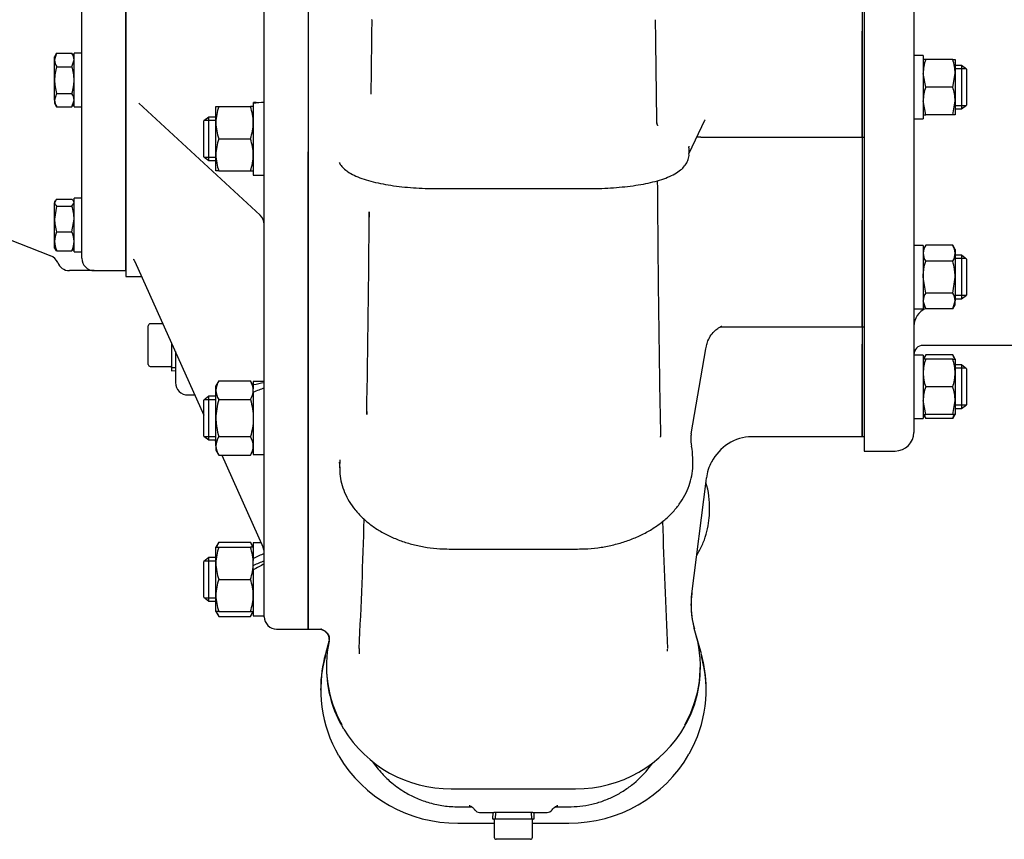
# Model space of a CAD drawing. Units: inches. Extents: x 0 to 17, y 0 to 11.
# Drawn here: x 4.4 to 5.9, y 5.6 to 6.9 of the extents above; entities that cross this region are included whole.
import ezdxf

# ---------------------------------------------------------------- set-up
doc = ezdxf.new("R2010")
doc.units = ezdxf.units.IN
doc.header["$MEASUREMENT"] = 0
for name, color, linetype in [('38219004', 7, 'Continuous'), ('38257314', 7, 'Continuous'), ('38272615', 7, 'Continuous'), ('38642622_1', 7, 'Continuous'), ('38685808', 7, 'Continuous'), ('B1007_15991', 7, 'Continuous'), ('C1412_15991', 7, 'Continuous'), ('D12_15991', 7, 'Continuous'), ('D14_15991', 7, 'Continuous'), ('Default', 7, 'Continuous'), ('J10_15991', 7, 'Continuous'), ('J12_15991', 7, 'Continuous'), ('J14_15991', 7, 'Continuous'), ('P08_15079', 7, 'Continuous'), ('P12_15079', 7, 'Continuous')]:
    doc.layers.add(name, color=color, linetype=linetype)

# ---------------------------------------------------------------- blocks, each defined once
blk = doc.blocks.new('SE1')
at = {"layer": '38219004', "color": 7, "linetype": 'Continuous'}
for p, q in [((5.6697, 6.9383), (5.6697, 6.8646)), ((5.6697, 6.8526), (5.6697, 6.8646)), ((5.6697, 6.7052), (5.6697, 6.8526)), ((5.4093, 6.6808), (5.4329, 6.7306)), ((5.427, 6.7052), (5.6697, 6.7052)), ((5.6697, 6.7037), (5.6697, 6.6839)), ((5.409, 6.689), (5.4092, 6.6915)), ((5.4093, 6.6803), (5.4093, 6.689)), ((5.6697, 6.6839), (5.6697, 6.6721)), ((4.8357, 6.6831), (4.8357, 6.645)), ((5.6697, 6.6721), (5.6697, 6.58)), ((4.8357, 6.645), (4.8357, 6.2694)), ((5.0299, 6.6276), (5.2595, 6.6276)), ((5.6697, 6.5474), (5.6697, 6.58)), ((5.6697, 6.4194), (5.6697, 6.5474)), ((5.4558, 6.4194), (5.6697, 6.4194)), ((5.6697, 6.4175), (5.6697, 6.3934)), ((5.4345, 6.3865), (5.4352, 6.3907)), ((5.6697, 6.3488), (5.6697, 6.3934)), ((5.4123, 6.2587), (5.4345, 6.3865)), ((5.6697, 6.2544), (5.6697, 6.3488)), ((4.8357, 6.2694), (4.8357, 6.2084)), ((5.5033, 6.2544), (5.6697, 6.2544)), ((4.8831, 6.2138), (4.8831, 6.2075)), ((4.8833, 6.2194), (4.8834, 6.2138)), ((5.4149, 6.2135), (5.4149, 6.2199)), ((4.8357, 6.2084), (4.8357, 5.9915)), ((5.4131, 6.0178), (5.4346, 6.1872)), ((5.4346, 6.1872), (5.4353, 6.1924)), ((5.4399, 6.1424), (5.4399, 6.1488)), ((5.0482, 6.0852), (5.2412, 6.0852)), ((4.8357, 5.9915), (4.8357, 5.9646)), ((4.8357, 5.9646), (4.8554, 5.9646)), ((5.4199, 5.9547), (5.4168, 5.9664)), ((5.4277, 5.9273), (5.417, 5.9656)), ((4.867, 5.9462), (4.8617, 5.9273)), ((4.8633, 5.9086), (4.8633, 5.9063)), ((5.4261, 5.9063), (5.4261, 5.9086)), ((4.8546, 5.8753), (4.8546, 5.8729)), ((5.4348, 5.8729), (5.4348, 5.8753)), ((5.051, 5.7243), (5.2384, 5.7243)), ((5.0621, 5.6972), (5.0822, 5.6972)), ((5.2073, 5.6972), (5.2273, 5.6972)), ((5.0939, 5.6889), (5.1154, 5.6889)), ((5.174, 5.6889), (5.1154, 5.6889)), ((5.174, 5.6889), (5.1955, 5.6889)), ((5.0613, 5.6727), (5.116, 5.6727)), ((5.1734, 5.6727), (5.2281, 5.6727))]:
    blk.add_line(p, q, dxfattribs=at)
for centre, radius, start, end in [((29.0337, 6.5277), 24.1047, 179.15858, 179.425), ((-25.1362, 6.4374), 30.4981, 0.54085, 0.83486), ((5.4258, 6.635), 0.07, 88.9861, 94.204), ((35.6251, 6.8203), 30.2643, 180.34242, 181.0711), ((-24.237, 6.7986), 29.1655, 358.99654, 359.59491), ((5.452, 6.2504), 0.0405, 168.2414, 176.7578), ((5.505, 6.1849), 0.0694, 91.2512, 153.2788), ((5.4617, 6.251), 0.0502, 177.4532, 192.7347), ((5.3182, 6.2207), 0.0965, 1.139, 11.5007), ((5.3237, 6.1506), 0.1161, 356.8344, 17.3782), ((-4.5124, 6.4012), 9.4365, 357.17213, 358.35221), ((15.6067, 6.4343), 10.2421, 181.72217, 182.79084), ((5.0557, 5.9286), 0.1431, 177.1802, 180.4812), ((5.2692, 5.9321), 0.1076, 359.8245, 1.3723), ((5.05, 5.9125), 0.1882, 211.4808, 270.3294), ((5.2395, 5.9126), 0.1883, 269.6541, 330.3428), ((5.0601, 5.8803), 0.2076, 210.8026, 270.3231), ((5.2295, 5.8797), 0.2069, 269.6221, 330.0903), ((5.0939, 5.6979), 0.009, 216.0325, 270.0267), ((5.1955, 5.6979), 0.009, 269.9998, 325.6217)]:
    blk.add_arc(centre, radius, start, end, dxfattribs=at)
for centre, major_axis, ratio, start_param, end_param in [((5.0354, 6.8803), (0.1049, -0.0016), 0.009887, 3.244347, 3.287301), ((5.2412, 6.2199), (-0.1737, 0), 0.707107, 3.141593, 3.161796), ((5.5097, 6.1834), (-0.075, -0.0012), 0.973365, 5.796774, 6.145167), ((5.416, 6.1896), (-0.0186, 0.0024), 0.25689, 3.141593, 3.174236), ((5.2161, 6.1424), (-0.2238, 0), 0.707107, 3.141593, 3.150815), ((5.562, 6.0026), (0.15, 0), 0.965926, 3.01942, 3.396849), ((5.562, 6.0004), (0.15, 0), 0.965926, 3.01942, 3.141593), ((5.562, 6.0003), (0.15, 0), 0.965926, 3.01942, 3.141593), ((5.3945, 6.0202), (-0.0186, 0.0024), 0.25689, 3.141593, 3.174236), ((5.562, 6.0027), (0.15, 0), 0.965926, 3.141593, 3.403392), ((5.399, 5.9605), (-0.0181, -0.005), 0.25, 3.072353, 3.141593), ((5.051, 5.9086), (0.1877, 0), 0.965926, 2.930664, 3.644544), ((4.8488, 5.948), (-0.0187, -0.0011), 0.977155, 3.135105, 3.17446), ((4.8492, 5.9503), (-0.0187, 0.0006), 0.952339, 2.963002, 3.177806), ((5.2384, 5.9086), (-0.1877, 0), 0.965926, 2.63628, 3.396849), ((5.4018, 5.9498), (-0.0181, -0.0049), 0.250433, 3.07404, 3.141593), ((5.0613, 5.8729), (0.2066, 0), 0.965926, 2.879793, 3.657404), ((5.0613, 5.8753), (0.2066, 0), 0.965926, 2.879793, 3.141593), ((4.8798, 5.9222), (0.0181, -0.005), 0.25, 3.141593, 3.210832), ((5.2281, 5.8729), (-0.2066, 0), 0.965926, 2.639468, 3.403392), ((5.4096, 5.9222), (-0.0181, -0.005), 0.25, 3.072353, 3.141593), ((5.2281, 5.8753), (-0.2066, 0), 0.965926, 3.141593, 3.403392), ((5.051, 5.9063), (0.1877, 0), 0.965926, 3.141593, 3.671191), ((5.2384, 5.9063), (-0.1877, 0), 0.965926, 2.645302, 3.141593)]:
    blk.add_ellipse(centre, major_axis=major_axis, ratio=ratio, start_param=start_param, end_param=end_param, dxfattribs=at)
for points in [[(5.4329, 6.7306), (5.4331, 6.731), (5.4332, 6.7312), (5.4332, 6.7312)], [(5.366, 6.2534), (5.366, 6.2538), (5.366, 6.2542), (5.366, 6.2546)], [(4.8558, 5.9646), (4.8555, 5.9646), (4.8552, 5.9646), (4.8551, 5.9646)], [(4.8675, 5.9494), (4.8674, 5.9486), (4.8672, 5.9476), (4.8669, 5.9462)], [(4.8669, 5.9457), (4.8669, 5.9458), (4.8669, 5.946), (4.867, 5.9462)]]:
    blk.add_open_spline(points, degree=3, dxfattribs=at)
for points, knots in [([(5.3623, 6.7221), (5.3624, 6.722), (5.362, 6.7225), (5.3611, 6.7239), (5.3609, 6.7261), (5.3608, 6.7272)], [0.1314956, 0.1314956, 0.1314956, 0.1314956, 0.2966452, 0.680515, 1, 1, 1, 1]), ([(5.2595, 6.6276), (5.2629, 6.6276), (5.2715, 6.6277), (5.2868, 6.6282), (5.3041, 6.6295), (5.3209, 6.6313), (5.3368, 6.6337), (5.3515, 6.6367), (5.3651, 6.6403), (5.3773, 6.6446), (5.3878, 6.6495), (5.3961, 6.655), (5.4023, 6.6611), (5.4066, 6.6676), (5.409, 6.6744), (5.4091, 6.6784), (5.409, 6.6803)], [0, 0, 0, 0, 0.042347, 0.122903, 0.203598, 0.284536, 0.365903, 0.447966, 0.531146, 0.616163, 0.704274, 0.786036, 0.851985, 0.909591, 0.963392, 1, 1, 1, 1]), ([(4.8826, 6.6669), (4.8832, 6.6658), (4.8848, 6.6627), (4.8893, 6.6578), (4.896, 6.6524), (4.905, 6.6474), (4.9164, 6.6427), (4.9298, 6.6386), (4.9444, 6.6352), (4.9601, 6.6324), (4.9768, 6.6303), (4.994, 6.6288), (5.0121, 6.6278), (5.0233, 6.6277), (5.0299, 6.6276)], [0, 0, 0, 0, 0.02793, 0.093152, 0.167436, 0.256287, 0.355966, 0.453473, 0.547636, 0.639721, 0.730579, 0.820702, 0.910394, 1, 1, 1, 1]), ([(4.9277, 6.5926), (4.9275, 6.5882), (4.9274, 6.5838), (4.9273, 6.5784), (4.9273, 6.5775), (4.9273, 6.5766)], [0.08265327, 0.08265327, 0.08265327, 0.08265327, 0.125, 0.125, 0.13325154, 0.13325154, 0.13325154, 0.13325154]), ([(5.4353, 6.3908), (5.4353, 6.3909), (5.4355, 6.3932), (5.4375, 6.3992), (5.442, 6.4075), (5.4479, 6.4141), (5.4533, 6.4181), (5.4569, 6.42), (5.4581, 6.4205), (5.4583, 6.4205), (5.4583, 6.4205)], [0, 0, 0, 0, 0.0040211, 0.1143008, 0.2432494, 0.3636856, 0.4720349, 0.5531875, 0.629979, 0.6576371, 0.6576371, 0.6576371, 0.6576371]), ([(4.9241, 6.2923), (4.9241, 6.291), (4.9241, 6.2898), (4.9241, 6.2884), (4.924, 6.2881), (4.924, 6.2878)], [0.92821603, 0.92821603, 0.92821603, 0.92821603, 0.9375, 0.9375, 0.93950435, 0.93950435, 0.93950435, 0.93950435]), ([(4.8821, 6.2156), (4.8821, 6.2156), (4.8822, 6.2156), (4.8831, 6.2146), (4.8832, 6.2127), (4.8832, 6.2129), (4.8832, 6.2129)], [0.4866379, 0.4866379, 0.4866379, 0.4866379, 0.5344523, 0.7455944, 0.9917295, 1, 1, 1, 1]), ([(5.2412, 6.0852), (5.2451, 6.0853), (5.2547, 6.0854), (5.2719, 6.0869), (5.2913, 6.0903), (5.3102, 6.0954), (5.3282, 6.102), (5.3451, 6.1101), (5.3607, 6.1197), (5.3746, 6.1306), (5.3868, 6.1427), (5.3969, 6.1558), (5.405, 6.1697), (5.4108, 6.1842), (5.414, 6.1989), (5.4152, 6.2105), (5.4147, 6.2163), (5.4146, 6.2177)], [0, 0, 0, 0, 0.03918, 0.112203, 0.18531, 0.258496, 0.331781, 0.405164, 0.478613, 0.552027, 0.625259, 0.698107, 0.770351, 0.841819, 0.912469, 0.98243, 1, 1, 1, 1]), ([(4.8833, 6.2088), (4.8833, 6.205), (4.8832, 6.1973), (4.8857, 6.184), (4.8904, 6.1701), (4.8974, 6.1567), (4.9064, 6.144), (4.9173, 6.1321), (4.9301, 6.1213), (4.9446, 6.1116), (4.9606, 6.1033), (4.9778, 6.0965), (4.9959, 6.0911), (5.0147, 6.0874), (5.0326, 6.0855), (5.043, 6.0853), (5.0482, 6.0852)], [0, 0, 0, 0, 0.05131, 0.123414, 0.195584, 0.268206, 0.341533, 0.415648, 0.490474, 0.565838, 0.641544, 0.71743, 0.793374, 0.869318, 0.945255, 1, 1, 1, 1]), ([(5.4206, 6.0756), (5.4214, 6.0768), (5.4252, 6.0832), (5.4309, 6.0951), (5.4363, 6.1114), (5.4395, 6.1281), (5.4398, 6.1382), (5.4399, 6.144)], [0.7341864, 0.7341864, 0.7341864, 0.7341864, 0.7500331, 0.8141035, 0.8776559, 0.940706, 1, 1, 1, 1]), ([(4.8547, 5.9646), (4.855, 5.9646), (4.8558, 5.9644), (4.8588, 5.9633), (4.8628, 5.9605), (4.8663, 5.9555), (4.867, 5.9519), (4.8673, 5.9497)], [0.1818581, 0.1818581, 0.1818581, 0.1818581, 0.283078, 0.4057402, 0.5987877, 0.7992858, 1, 1, 1, 1]), ([(4.8548, 5.9646), (4.8548, 5.9646), (4.8549, 5.9646), (4.8557, 5.9645), (4.8582, 5.9638), (4.862, 5.9615), (4.8656, 5.9574), (4.8676, 5.9527), (4.8676, 5.95), (4.8676, 5.9491)], [0.1318257, 0.1318257, 0.1318257, 0.1318257, 0.1693074, 0.2643454, 0.3711165, 0.5334684, 0.7209576, 0.9166437, 1, 1, 1, 1]), ([(4.9328, 5.7651), (4.9347, 5.7623), (4.939, 5.7565), (4.9485, 5.7453), (4.9627, 5.7318), (4.9804, 5.7195), (4.9996, 5.7097), (5.0188, 5.7028), (5.0404, 5.6981), (5.0541, 5.6975), (5.0623, 5.6972)], [0.5228442, 0.5228442, 0.5228442, 0.5228442, 0.5609219, 0.6004992, 0.6632532, 0.740385, 0.7990857, 0.8626593, 0.930044, 1, 1, 1, 1]), ([(5.2271, 5.6972), (5.2336, 5.6974), (5.2447, 5.6978), (5.2628, 5.7009), (5.28, 5.706), (5.2966, 5.7131), (5.3121, 5.722), (5.3311, 5.736), (5.3446, 5.7501), (5.3524, 5.7606), (5.3537, 5.7625)], [0, 0, 0, 0, 0.0594806, 0.1197062, 0.1807105, 0.2424912, 0.3050322, 0.3683249, 0.4970382, 0.5243228, 0.5243228, 0.5243228, 0.5243228]), ([(5.0779, 5.6994), (5.0779, 5.6994), (5.0781, 5.6993), (5.0791, 5.699), (5.0817, 5.6977), (5.0847, 5.6954), (5.0859, 5.6934), (5.0864, 5.6925)], [0.3267773, 0.3267773, 0.3267773, 0.3267773, 0.4155274, 0.5818859, 0.7314077, 0.9046415, 1, 1, 1, 1]), ([(5.203, 5.6928), (5.2039, 5.694), (5.2054, 5.696), (5.2083, 5.698), (5.2104, 5.699), (5.2113, 5.6993), (5.2114, 5.6994), (5.2114, 5.6994)], [0, 0, 0, 0, 0.1392282, 0.2846906, 0.4152123, 0.5481741, 0.6514447, 0.6514447, 0.6514447, 0.6514447])]:
    blk.add_open_spline(points, degree=3, knots=knots, dxfattribs=at)
at = {"layer": '38257314', "color": 7, "linetype": 'Continuous'}
for p, q in [((4.5612, 6.5042), (4.5612, 7.3952)), ((4.4952, 6.5229), (4.4952, 7.3751)), ((4.36, 6.5609), (4.4483, 6.5266)), ((4.4989, 6.5042), (4.4764, 6.5042)), ((4.5139, 6.5042), (4.4989, 6.5042)), ((4.5139, 6.5042), (4.5612, 6.5042))]:
    blk.add_line(p, q, dxfattribs=at)
for centre, radius, start, end in [((4.4423, 6.5097), 0.0178, 21.2779, 70.5233), ((4.5139, 6.5229), 0.0188, 180, 270), ((4.4764, 6.5229), 0.0187, 200.9418, 270)]:
    blk.add_arc(centre, radius, start, end, dxfattribs=at)
at = {"layer": '38272615', "color": 7, "linetype": 'Continuous'}
for p, q in [((4.7697, 6.688), (4.7697, 7.2024)), ((4.8357, 7.2072), (4.8357, 6.6831)), ((4.5612, 7.1035), (4.5612, 6.7868)), ((4.5612, 6.7868), (4.5612, 6.7593)), ((4.5612, 6.7593), (4.5612, 6.5354)), ((4.5809, 6.7563), (4.7637, 6.5874)), ((4.7697, 6.6594), (4.7697, 6.688)), ((4.8357, 6.645), (4.8357, 6.6831)), ((4.7697, 6.2726), (4.7697, 6.6594)), ((4.8357, 6.2694), (4.8357, 6.645)), ((4.5612, 6.5354), (4.5612, 6.524)), ((4.5612, 6.524), (4.5612, 6.4952)), ((4.5752, 6.5178), (4.6788, 6.2866)), ((4.5612, 6.4952), (4.5853, 6.4952)), ((4.6362, 6.3823), (4.6362, 6.3358)), ((4.6549, 6.3171), (4.6652, 6.3171)), ((4.7697, 6.2269), (4.7697, 6.2726)), ((4.8357, 6.2084), (4.8357, 6.2694)), ((4.6955, 6.2495), (4.697, 6.246)), ((4.7058, 6.2264), (4.7681, 6.0876)), ((4.7697, 6.0036), (4.7697, 6.2269)), ((4.8357, 5.9915), (4.8357, 6.2084)), ((4.7697, 5.9834), (4.7697, 6.0036)), ((4.8357, 5.9646), (4.8357, 5.9915)), ((4.7884, 5.9646), (4.8357, 5.9646))]:
    blk.add_line(p, q, dxfattribs=at)
for centre, radius, start, end in [((4.7509, 6.5737), 0.0187, 0, 47.2658), ((4.5949, 6.5886), 0.0708, 251.3377, 251.5658), ((4.6549, 6.3358), 0.0188, 180, 270), ((4.7509, 6.0799), 0.0188, 0.0316, 24.1329), ((4.7884, 5.9834), 0.0187, 180, 270)]:
    blk.add_arc(centre, radius, start, end, dxfattribs=at)
blk.add_open_spline([(4.5723, 6.5215), (4.5724, 6.5214), (4.573, 6.5211), (4.574, 6.5201), (4.5748, 6.5184), (4.5751, 6.5176)], degree=3, knots=[0, 0, 0, 0, 0.07492, 0.661608, 1, 1, 1, 1], dxfattribs=at)
at = {"layer": '38642622_1', "color": 7, "linetype": 'Continuous'}
for p, q in [((5.6724, 7.6577), (5.6724, 6.2327)), ((5.7474, 7.6039), (5.7474, 6.2865)), ((5.9715, 6.3917), (5.7615, 6.3917)), ((5.7474, 6.2817), (5.7474, 6.2608)), ((5.6724, 6.2327), (5.7193, 6.2327))]:
    blk.add_line(p, q, dxfattribs=at)
for centre, radius, start, end in [((5.7759, 6.4206), 0.0285, 112.4369, 180.0004), ((5.7615, 6.3776), 0.0141, 90, 180), ((5.7193, 6.2608), 0.0281, 270, 0)]:
    blk.add_arc(centre, radius, start, end, dxfattribs=at)
at = {"layer": '38685808', "color": 7, "linetype": 'Continuous'}
for p, q in [((5.6697, 6.9382), (5.6697, 6.8648)), ((5.6697, 6.8648), (5.6697, 6.8526)), ((5.6697, 6.8526), (5.6697, 6.7052)), ((5.6697, 6.7052), (5.6697, 6.6841)), ((5.6697, 6.7052), (5.6724, 6.7052)), ((5.6697, 6.6841), (5.6697, 6.672)), ((5.6697, 6.672), (5.6697, 6.5806)), ((5.6697, 6.5806), (5.6697, 6.5474)), ((5.6697, 6.5474), (5.6697, 6.4194)), ((5.6697, 6.4194), (5.6697, 6.3941)), ((5.6697, 6.4194), (5.6724, 6.4194)), ((5.6697, 6.3941), (5.6697, 6.3488)), ((5.6697, 6.3488), (5.6697, 6.2544)), ((5.6697, 6.2544), (5.6724, 6.2544))]:
    blk.add_line(p, q, dxfattribs=at)
at = {"layer": 'B1007_15991', "color": 7, "linetype": 'Continuous'}
for p, q in [((4.4573, 6.8312), (4.4542, 6.8211)), ((4.4573, 6.8312), (4.4542, 6.8258)), ((4.4542, 6.8211), (4.4542, 6.8258)), ((4.4542, 6.7909), (4.4542, 6.8211)), ((4.4573, 6.8312), (4.4804, 6.8312)), ((4.4835, 6.8258), (4.4804, 6.8312)), ((4.4804, 6.811), (4.4835, 6.8211)), ((4.4573, 6.811), (4.4804, 6.811)), ((4.4542, 6.7607), (4.4542, 6.7909)), ((4.4573, 6.7708), (4.4542, 6.7607)), ((4.4542, 6.7607), (4.4542, 6.756)), ((4.4573, 6.7708), (4.4804, 6.7708)), ((4.4804, 6.7506), (4.4835, 6.7607)), ((4.4542, 6.756), (4.4573, 6.7506)), ((4.4573, 6.7506), (4.4804, 6.7506)), ((4.4804, 6.7506), (4.4835, 6.756)), ((4.4573, 6.6116), (4.4542, 6.6064)), ((4.4551, 6.6092), (4.4542, 6.6076)), ((4.4573, 6.6116), (4.4804, 6.6116)), ((4.4542, 6.6076), (4.4542, 6.6064)), ((4.4542, 6.5818), (4.4542, 6.6064)), ((4.4573, 6.6012), (4.4542, 6.5818)), ((4.4573, 6.6012), (4.4804, 6.6012)), ((4.4804, 6.6012), (4.4835, 6.6064)), ((4.4835, 6.6076), (4.4826, 6.6091)), ((4.4542, 6.5481), (4.4542, 6.5818)), ((4.4804, 6.5623), (4.4835, 6.5818)), ((4.4573, 6.5623), (4.4804, 6.5623)), ((4.4542, 6.5379), (4.4542, 6.5481)), ((4.4542, 6.5379), (4.4551, 6.5363)), ((4.4573, 6.5338), (4.4557, 6.5366)), ((4.4826, 6.5364), (4.4835, 6.5379)), ((4.4573, 6.5338), (4.4804, 6.5338))]:
    blk.add_line(p, q, dxfattribs=at)
for centre, radius, start, end in [((4.4739, 6.8217), 0.0197, 181.6642, 212.72), ((4.4638, 6.8205), 0.0197, 1.6642, 32.72), ((4.4739, 6.7613), 0.0197, 181.6642, 212.72), ((4.4638, 6.7601), 0.0197, 1.6642, 32.72), ((4.4172, 6.5811), 0.0663, 0.5552, 17.643), ((4.5205, 6.5824), 0.0663, 180.5552, 197.643), ((4.4915, 6.5474), 0.0373, 156.4054, 178.9132), ((4.4462, 6.5474), 0.0373, 1.0869, 23.5945), ((4.491, 6.5487), 0.0367, 180.9035, 203.7779), ((4.4468, 6.5487), 0.0367, 336.2222, 359.0964)]:
    blk.add_arc(centre, radius, start, end, dxfattribs=at)
for points, knots in [([(4.4573, 6.811), (4.4564, 6.8078), (4.4556, 6.8044), (4.4545, 6.7977), (4.4542, 6.7943), (4.4542, 6.7909)], [0, 0, 0, 0, 0.5, 0.5, 1, 1, 1, 1]), ([(4.4835, 6.7909), (4.4835, 6.7943), (4.4832, 6.7977), (4.4821, 6.8044), (4.4813, 6.8078), (4.4804, 6.811)], [0, 0, 0, 0, 0.5, 0.5, 1, 1, 1, 1]), ([(4.4542, 6.7909), (4.4542, 6.7892), (4.4543, 6.7875), (4.4546, 6.7841), (4.4548, 6.7824), (4.4556, 6.7773), (4.4564, 6.774), (4.4573, 6.7708)], [0, 0, 0, 0, 0.25, 0.25, 0.5, 0.5, 1, 1, 1, 1]), ([(4.4804, 6.7708), (4.4813, 6.774), (4.4821, 6.7773), (4.4829, 6.7824), (4.4831, 6.7841), (4.4834, 6.7875), (4.4835, 6.7892), (4.4835, 6.7909)], [0, 0, 0, 0, 0.5, 0.5, 0.75, 0.75, 1, 1, 1, 1]), ([(4.4828, 6.6089), (4.4827, 6.6089), (4.4827, 6.609), (4.4821, 6.6099), (4.4813, 6.6108), (4.4804, 6.6116)], [0.4624536, 0.4624536, 0.4624536, 0.4624536, 0.5, 0.5, 1, 1, 1, 1]), ([(4.4542, 6.6064), (4.4542, 6.606), (4.4543, 6.6055), (4.4546, 6.6047), (4.4548, 6.6042), (4.4556, 6.6029), (4.4564, 6.6021), (4.4573, 6.6012)], [0, 0, 0, 0, 0.25, 0.25, 0.5, 0.5, 1, 1, 1, 1]), ([(4.4828, 6.5366), (4.4827, 6.5365), (4.4827, 6.5365), (4.4821, 6.5356), (4.4813, 6.5347), (4.4804, 6.5338)], [0.4624536, 0.4624536, 0.4624536, 0.4624536, 0.5, 0.5, 1, 1, 1, 1])]:
    blk.add_open_spline(points, degree=3, knots=knots, dxfattribs=at)
at = {"layer": 'C1412_15991', "color": 7, "linetype": 'Continuous'}
for p, q in [((5.819, 6.813), (5.8096, 6.813)), ((5.8255, 6.808), (5.8096, 6.808)), ((5.819, 6.813), (5.819, 6.7474)), ((5.8266, 6.8072), (5.819, 6.813)), ((5.8266, 6.8072), (5.8266, 6.7532)), ((5.8255, 6.7523), (5.8096, 6.7523)), ((5.8096, 6.7474), (5.819, 6.7474)), ((5.819, 6.7474), (5.8266, 6.7532)), ((4.6864, 6.7353), (4.6788, 6.7295)), ((4.6788, 6.6755), (4.6788, 6.7295)), ((4.6799, 6.7304), (4.697, 6.7304)), ((4.6864, 6.6697), (4.6864, 6.7353)), ((4.697, 6.7353), (4.6864, 6.7353)), ((4.6788, 6.6755), (4.6864, 6.6697)), ((4.6799, 6.6747), (4.697, 6.6747)), ((4.6864, 6.6697), (4.697, 6.6697)), ((5.819, 6.5272), (5.8096, 6.5272)), ((5.8255, 6.5223), (5.8096, 6.5223)), ((5.819, 6.5272), (5.819, 6.4616)), ((5.8266, 6.5214), (5.819, 6.5272)), ((5.8266, 6.5214), (5.8266, 6.4674)), ((5.8255, 6.4665), (5.8096, 6.4665)), ((5.8096, 6.4616), (5.819, 6.4616)), ((5.819, 6.4616), (5.8266, 6.4674)), ((5.819, 6.3622), (5.8096, 6.3622)), ((5.8255, 6.3573), (5.8096, 6.3573)), ((5.819, 6.3622), (5.819, 6.2966)), ((5.8266, 6.3564), (5.819, 6.3622)), ((5.8266, 6.3564), (5.8266, 6.3024)), ((4.6864, 6.3151), (4.6788, 6.3093)), ((4.6864, 6.2495), (4.6864, 6.3151)), ((4.697, 6.3151), (4.6864, 6.3151)), ((4.6788, 6.2553), (4.6788, 6.3093)), ((4.6799, 6.3101), (4.697, 6.3101)), ((5.8255, 6.3016), (5.8096, 6.3016)), ((5.819, 6.2966), (5.8266, 6.3024)), ((5.8096, 6.2966), (5.819, 6.2966)), ((4.6788, 6.2553), (4.6864, 6.2495)), ((4.6799, 6.2544), (4.697, 6.2544)), ((4.6864, 6.2495), (4.697, 6.2495)), ((4.6864, 6.0724), (4.6788, 6.0666)), ((4.6788, 6.0126), (4.6788, 6.0666)), ((4.6799, 6.0675), (4.697, 6.0675)), ((4.6864, 6.0068), (4.6864, 6.0724)), ((4.697, 6.0724), (4.6864, 6.0724)), ((4.6788, 6.0126), (4.6864, 6.0068)), ((4.6799, 6.0118), (4.697, 6.0118)), ((4.6864, 6.0068), (4.697, 6.0068))]:
    blk.add_line(p, q, dxfattribs=at)
at = {"layer": 'D12_15991', "color": 7, "linetype": 'Continuous'}
for p, q in [((5.7652, 6.8217), (5.7615, 6.8217)), ((5.8059, 6.8217), (5.7652, 6.8217)), ((5.8059, 6.8217), (5.8096, 6.8217)), ((5.8096, 6.8217), (5.8096, 6.8009)), ((5.7652, 6.7802), (5.7615, 6.8009)), ((5.8059, 6.7802), (5.8096, 6.8009)), ((5.8096, 6.8009), (5.8096, 6.7594)), ((5.8059, 6.7802), (5.7652, 6.7802)), ((5.7652, 6.7387), (5.7615, 6.7594)), ((5.8059, 6.7387), (5.8096, 6.7594)), ((5.8096, 6.7594), (5.8096, 6.7387)), ((5.7615, 6.7387), (5.7652, 6.7387)), ((5.8059, 6.7387), (5.7652, 6.7387)), ((5.8096, 6.7387), (5.8059, 6.7387)), ((5.7652, 6.5423), (5.7615, 6.5359)), ((5.8059, 6.5423), (5.7652, 6.5423)), ((5.8096, 6.5359), (5.8059, 6.5423)), ((5.8096, 6.5359), (5.8096, 6.5303)), ((5.8096, 6.5303), (5.8096, 6.4944)), ((5.8059, 6.5184), (5.7652, 6.5184)), ((5.7652, 6.4704), (5.7615, 6.4944)), ((5.8059, 6.4704), (5.8096, 6.4944)), ((5.8096, 6.4944), (5.8096, 6.4585)), ((5.8059, 6.4704), (5.7652, 6.4704)), ((5.7652, 6.4465), (5.7615, 6.4585)), ((5.7615, 6.4529), (5.7652, 6.4465)), ((5.8059, 6.4465), (5.7652, 6.4465)), ((5.8059, 6.4465), (5.8096, 6.4585)), ((5.8059, 6.4465), (5.8096, 6.4529)), ((5.8096, 6.4529), (5.8096, 6.4585)), ((5.7652, 6.3773), (5.7615, 6.3709)), ((5.8059, 6.3773), (5.7652, 6.3773)), ((5.8096, 6.3709), (5.8059, 6.3773)), ((5.7652, 6.3709), (5.7615, 6.3709)), ((5.8059, 6.3709), (5.7652, 6.3709)), ((5.8059, 6.3709), (5.8096, 6.3709)), ((5.8096, 6.3709), (5.8096, 6.3501)), ((5.8096, 6.3501), (5.8096, 6.3087)), ((5.8059, 6.3294), (5.7652, 6.3294)), ((5.7652, 6.2879), (5.7615, 6.3087)), ((5.8059, 6.2879), (5.8096, 6.3087)), ((5.8096, 6.3087), (5.8096, 6.2879)), ((5.7615, 6.2879), (5.7652, 6.2815)), ((5.7615, 6.2879), (5.7652, 6.2879)), ((5.7652, 6.2815), (5.7635, 6.2869)), ((5.8059, 6.2879), (5.7652, 6.2879)), ((5.8059, 6.2815), (5.8096, 6.2879)), ((5.8096, 6.2879), (5.8059, 6.2879)), ((5.8059, 6.2815), (5.8076, 6.2869)), ((5.8059, 6.2815), (5.7652, 6.2815))]:
    blk.add_line(p, q, dxfattribs=at)
for centre, radius, start, end in [((5.8255, 6.8002), 0.064, 160.3966, 179.3472), ((5.7456, 6.8002), 0.064, 0.6528, 19.6034), ((5.8255, 6.7587), 0.064, 160.3966, 179.3472), ((5.7456, 6.7587), 0.064, 0.6528, 19.6034), ((5.7859, 6.5293), 0.0244, 147.9484, 177.6673), ((5.7851, 6.5293), 0.0244, 2.3327, 32.0516), ((5.7849, 6.531), 0.0234, 181.6697, 212.7146), ((5.7862, 6.531), 0.0234, 327.2854, 358.3303), ((5.7849, 6.4578), 0.0234, 147.28, 178.3358), ((5.7862, 6.4578), 0.0234, 1.6642, 32.72), ((5.7849, 6.3647), 0.0234, 147.28, 161.6971), ((5.7862, 6.3647), 0.0234, 18.3029, 32.72), ((5.8274, 6.3491), 0.0659, 160.6714, 179.0725), ((5.7437, 6.3491), 0.0659, 0.9275, 19.3286), ((5.8255, 6.3509), 0.064, 180.655, 199.6012), ((5.7456, 6.3509), 0.064, 340.3988, 359.345), ((5.8255, 6.3079), 0.064, 160.3966, 179.3472), ((5.7456, 6.3079), 0.064, 0.6528, 19.6034)]:
    blk.add_arc(centre, radius, start, end, dxfattribs=at)
for points in [[(5.7615, 6.4944), (5.7615, 6.4964), (5.7616, 6.4985), (5.7619, 6.5025), (5.7622, 6.5045), (5.7631, 6.5105), (5.7641, 6.5144), (5.7652, 6.5184)], [(5.8096, 6.4944), (5.8096, 6.4964), (5.8095, 6.4985), (5.8091, 6.5025), (5.8089, 6.5045), (5.8079, 6.5105), (5.807, 6.5144), (5.8059, 6.5184)]]:
    blk.add_open_spline(points, degree=3, knots=[0, 0, 0, 0, 0.25, 0.25, 0.5, 0.5, 1, 1, 1, 1], dxfattribs=at)
at = {"layer": 'D14_15991', "color": 7, "linetype": 'Continuous'}
for p, q in [((4.697, 6.7267), (4.697, 6.7509)), ((4.697, 6.7509), (4.7013, 6.7509)), ((4.7013, 6.7509), (4.749, 6.7509)), ((4.7533, 6.7509), (4.749, 6.7509)), ((4.697, 6.6783), (4.697, 6.7267)), ((4.7013, 6.7025), (4.749, 6.7025)), ((4.697, 6.6541), (4.697, 6.6783)), ((4.7013, 6.6541), (4.697, 6.6541)), ((4.7013, 6.6541), (4.749, 6.6541)), ((4.749, 6.6541), (4.7533, 6.6541)), ((4.7013, 6.3381), (4.697, 6.3307)), ((4.697, 6.3242), (4.697, 6.3307)), ((4.7013, 6.3381), (4.749, 6.3381)), ((4.7533, 6.3307), (4.749, 6.3381)), ((4.697, 6.2823), (4.697, 6.3242)), ((4.7533, 6.3242), (4.7533, 6.3263)), ((4.7013, 6.3102), (4.749, 6.3102)), ((4.697, 6.2404), (4.697, 6.2823)), ((4.7013, 6.2543), (4.749, 6.2543)), ((4.697, 6.2404), (4.697, 6.2339)), ((4.697, 6.2339), (4.7013, 6.2264)), ((4.7013, 6.2264), (4.749, 6.2264)), ((4.749, 6.2264), (4.7533, 6.2339)), ((4.7013, 6.0955), (4.697, 6.088)), ((4.7013, 6.0955), (4.749, 6.0955)), ((4.7533, 6.088), (4.749, 6.0955)), ((4.697, 6.0638), (4.697, 6.088)), ((4.697, 6.088), (4.7013, 6.088)), ((4.7013, 6.088), (4.749, 6.088)), ((4.7533, 6.088), (4.749, 6.088)), ((4.697, 6.0154), (4.697, 6.0638)), ((4.7533, 6.0638), (4.7533, 6.0678)), ((4.7533, 6.0538), (4.7533, 6.0638)), ((4.7013, 6.0396), (4.749, 6.0396)), ((4.697, 5.9912), (4.697, 6.0154)), ((4.7013, 5.9912), (4.697, 5.9912)), ((4.697, 5.9912), (4.7013, 5.9837)), ((4.7013, 5.9912), (4.749, 5.9912)), ((4.749, 5.9912), (4.7533, 5.9912)), ((4.749, 5.9837), (4.7533, 5.9912)), ((4.7013, 5.9837), (4.749, 5.9837))]:
    blk.add_line(p, q, dxfattribs=at)
for centre, radius, start, end in [((4.7728, 6.7257), 0.0758, 160.5356, 179.2083), ((4.6775, 6.7257), 0.0758, 0.7917, 19.4644), ((4.7717, 6.7276), 0.0747, 180.6528, 199.6034), ((4.6786, 6.7276), 0.0747, 340.3966, 359.3472), ((4.7728, 6.6773), 0.0758, 160.5356, 179.2083), ((4.6775, 6.6773), 0.0758, 0.7917, 19.4644), ((4.7717, 6.6792), 0.0747, 180.6528, 199.6034), ((4.6786, 6.6792), 0.0747, 340.3966, 359.3472), ((4.7243, 6.3234), 0.0273, 147.2854, 178.3303), ((4.726, 6.3234), 0.0273, 1.6697, 32.7146), ((4.7255, 6.3253), 0.0285, 182.3327, 212.0516), ((4.7248, 6.3253), 0.0285, 327.9484, 357.6673), ((4.7249, 6.2394), 0.0279, 147.6204, 177.9954), ((4.7254, 6.2394), 0.0279, 2.0046, 32.3796), ((4.7243, 6.2412), 0.0273, 181.6642, 212.72), ((4.726, 6.2412), 0.0273, 327.28, 358.3358), ((4.7249, 6.0806), 0.0279, 147.6204, 164.4895), ((4.7254, 6.0806), 0.0279, 15.5105, 32.3796), ((4.7717, 6.063), 0.0747, 160.3988, 179.345), ((4.6786, 6.063), 0.0747, 0.655, 19.6012), ((4.7739, 6.0651), 0.0769, 180.9275, 199.3286), ((4.6764, 6.0651), 0.0769, 340.6714, 359.0725), ((4.7728, 6.0144), 0.0758, 160.5356, 179.2083), ((4.6775, 6.0144), 0.0758, 0.7917, 19.4644), ((4.7717, 6.0163), 0.0747, 180.6528, 199.6034), ((4.6786, 6.0163), 0.0747, 340.3966, 359.3472), ((4.7243, 5.9985), 0.0273, 198.2909, 212.72), ((4.726, 5.9985), 0.0273, 327.28, 341.7091)]:
    blk.add_arc(centre, radius, start, end, dxfattribs=at)
for points, knots in [([(4.7013, 6.3102), (4.7, 6.3056), (4.6989, 6.301), (4.6974, 6.2917), (4.697, 6.287), (4.697, 6.2823)], [0, 0, 0, 0, 0.5, 0.5, 1, 1, 1, 1]), ([(4.749, 6.3102), (4.7503, 6.3056), (4.7514, 6.301), (4.7529, 6.2917), (4.7533, 6.287), (4.7533, 6.2823)], [0, 0, 0, 0, 0.5, 0.5, 1, 1, 1, 1]), ([(4.697, 6.2823), (4.697, 6.2799), (4.6971, 6.2775), (4.6975, 6.2728), (4.6978, 6.2705), (4.6989, 6.2635), (4.7, 6.2589), (4.7013, 6.2543)], [0, 0, 0, 0, 0.25, 0.25, 0.5, 0.5, 1, 1, 1, 1]), ([(4.7533, 6.2823), (4.7533, 6.2799), (4.7532, 6.2775), (4.7528, 6.2728), (4.7525, 6.2705), (4.7514, 6.2635), (4.7503, 6.2589), (4.749, 6.2543)], [0, 0, 0, 0, 0.25, 0.25, 0.5, 0.5, 1, 1, 1, 1])]:
    blk.add_open_spline(points, degree=3, knots=knots, dxfattribs=at)
at = {"layer": 'J10_15991', "color": 7, "linetype": 'Continuous'}
for p, q in [((4.4835, 6.7504), (4.4835, 6.8314)), ((4.4952, 6.8314), (4.4835, 6.8314)), ((4.4952, 6.7504), (4.4952, 6.8314)), ((4.4835, 6.7504), (4.4952, 6.7504)), ((4.4835, 6.5323), (4.4835, 6.6132)), ((4.4952, 6.6132), (4.4835, 6.6132)), ((4.4952, 6.5323), (4.4952, 6.6132)), ((4.4835, 6.5323), (4.4952, 6.5323))]:
    blk.add_line(p, q, dxfattribs=at)
at = {"layer": 'J12_15991', "color": 7, "linetype": 'Continuous'}
for p, q in [((5.7474, 6.8278), (5.7474, 6.7325)), ((5.7615, 6.8278), (5.7474, 6.8278)), ((5.7615, 6.8278), (5.7615, 6.7325)), ((5.7474, 6.7325), (5.7615, 6.7325)), ((5.7474, 6.5421), (5.7474, 6.4467)), ((5.7615, 6.5421), (5.7474, 6.5421)), ((5.7615, 6.5421), (5.7615, 6.4467)), ((5.7474, 6.4467), (5.7615, 6.4467)), ((5.7474, 6.3771), (5.7474, 6.2817)), ((5.7615, 6.3771), (5.7474, 6.3771)), ((5.7615, 6.3771), (5.7615, 6.2817)), ((5.7474, 6.2817), (5.7615, 6.2817))]:
    blk.add_line(p, q, dxfattribs=at)
at = {"layer": 'J14_15991', "color": 7, "linetype": 'Continuous'}
for p, q in [((4.7533, 6.7572), (4.7533, 6.7556)), ((4.7533, 6.7556), (4.7533, 6.6476)), ((4.7533, 6.6476), (4.7697, 6.6476)), ((4.7533, 6.3372), (4.7533, 6.332)), ((4.7697, 6.3372), (4.7533, 6.3372)), ((4.7533, 6.332), (4.7533, 6.3263)), ((4.7533, 6.3211), (4.7533, 6.2274)), ((4.7533, 6.2274), (4.7697, 6.2274)), ((4.7533, 6.0945), (4.7533, 6.0711)), ((4.7649, 6.0945), (4.7533, 6.0945)), ((4.7533, 6.0711), (4.7533, 6.0678)), ((4.7533, 6.0538), (4.7533, 5.9847)), ((4.7533, 5.9847), (4.7697, 5.9847))]:
    blk.add_line(p, q, dxfattribs=at)
for centre, major_axis, ratio, start_param, end_param in [((4.7451, 6.7025), (0.0951, 0), 0.57735, 1.397194, 1.484323), ((4.7779, 6.7025), (-0.0951, 0), 0.57735, 4.798863, 4.974477), ((4.7451, 6.2823), (0.0938, 0.035), 0.451416, 1.141972, 1.317586), ((4.7779, 6.2823), (-0.0938, -0.035), 0.451416, 4.632126, 4.80774), ((4.7451, 6.0396), (0.0944, 0.0505), 0.227735, 1.187426, 1.363041), ((4.7451, 6.0396), (0.0578, 0.0309), 0.227735, 1.012378, 1.307926), ((4.7779, 6.0396), (-0.0944, -0.0505), 0.227735, 4.677581, 4.853195)]:
    blk.add_ellipse(centre, major_axis=major_axis, ratio=ratio, start_param=start_param, end_param=end_param, dxfattribs=at)
at = {"layer": 'P08_15079', "color": 7, "linetype": 'Continuous'}
for p, q in [((5.1136, 5.6889), (5.1132, 5.6792)), ((5.1132, 5.6792), (5.1762, 5.6792)), ((5.116, 5.6777), (5.116, 5.6514)), ((5.1179, 5.6887), (5.1175, 5.6792)), ((5.1715, 5.6887), (5.1719, 5.6792)), ((5.1734, 5.6514), (5.1734, 5.6777)), ((5.1762, 5.6792), (5.1758, 5.6889)), ((5.1447, 5.6484), (5.119, 5.6484)), ((5.1704, 5.6484), (5.1447, 5.6484))]:
    blk.add_line(p, q, dxfattribs=at)
for centre, radius, start, end in [((5.1145, 5.6777), 0.0015, 0, 90), ((5.1749, 5.6777), 0.0015, 90, 180), ((5.119, 5.6514), 0.003, 180, 270), ((5.1704, 5.6514), 0.003, 270, 0)]:
    blk.add_arc(centre, radius, start, end, dxfattribs=at)
at = {"layer": 'P12_15079', "color": 7, "linetype": 'Continuous'}
for p, q in [((4.5951, 6.3921), (4.5951, 6.4211)), ((4.6172, 6.4241), (4.5981, 6.4241)), ((4.5951, 6.363), (4.5951, 6.3921)), ((4.6304, 6.3946), (4.6304, 6.3536)), ((4.5981, 6.36), (4.6289, 6.36)), ((4.636, 6.3581), (4.6304, 6.3579)), ((4.6304, 6.3536), (4.6362, 6.3539))]:
    blk.add_line(p, q, dxfattribs=at)
for centre, radius, start, end in [((4.5981, 6.4211), 0.003, 90, 180), ((4.5981, 6.363), 0.003, 180, 270), ((4.6289, 6.3585), 0.0015, 0, 90)]:
    blk.add_arc(centre, radius, start, end, dxfattribs=at)

msp = doc.modelspace()

# ---------------------------------------------------------------- block references
at = {"layer": 'Default'}
msp.add_blockref('SE1', (0, 0), dxfattribs=at)

doc.saveas('drawing.dxf')
